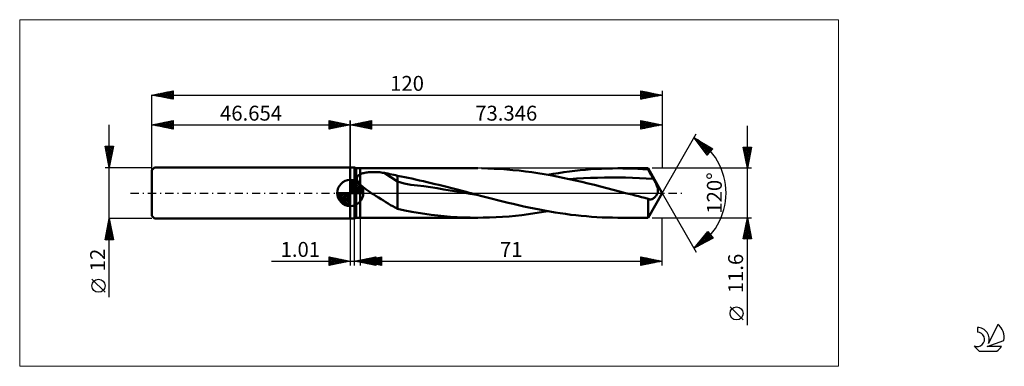
# Model space of a CAD drawing. Units: millimetres. Extents: x -78 to 154, y -41 to 41.
import ezdxf
from ezdxf.enums import TextEntityAlignment as Align

# ---------------------------------------------------------------- set-up
doc = ezdxf.new("R2010")
doc.units = ezdxf.units.MM
doc.header["$LTSCALE"] = 4.8
doc.linetypes.add('cc_dim_arrow', pattern=[0])
doc.linetypes.add('LONGDASH_DASH', pattern=[0.85, 0.4, -0.2, 0.05, -0.2])
for name, color, linetype in [('1', 4, 'CONTINUOUS'), ('2', 7, 'CONTINUOUS'), ('4', 2, 'LONGDASH_DASH'), ('CUT', 1, 'CONTINUOUS'), ('INFTOTAL', 9, 'CONTINUOUS'), ('NOCUT', 7, 'CONTINUOUS'), ('SK1', 4, 'CONTINUOUS'), ('SK2', 7, 'CONTINUOUS'), ('SK4', 2, 'LONGDASH_DASH'), ('SK6', 5, 'CONTINUOUS')]:
    doc.layers.add(name, color=color, linetype=linetype)
doc.styles.get("Standard").update_dxf_attribs({"font": 'Monospac821 BT'})

msp = doc.modelspace()

# ---------------------------------------------------------------- linework, layer by layer
at = {"color": 4, "linetype": 'cc_dim_arrow'}
for p, q in [((0, 2.98), (0.08, 3.06)), ((0, 2.55), (0.47, 3.02)), ((0, 2.98), (2.98, 0)), ((0, 2.12), (0.83, 2.95)), ((0, 1.68), (1.15, 2.84)), ((0, 1.25), (1.45, 2.7)), ((0, 2.55), (2.55, 0)), ((0, 0.82), (1.72, 2.53)), ((0, 0.38), (1.96, 2.35)), ((0.38, 3.04), (3.04, 0.38)), ((0.93, 2.92), (2.92, 0.93)), ((1.82, 2.46), (2.46, 1.82)), ((-3.06, -0.08), (-2.98, 0)), ((-3.02, -0.47), (-2.55, 0)), ((-2.95, -0.83), (-2.12, 0)), ((-2.84, -1.15), (-1.68, 0)), ((-2.7, -1.45), (-1.25, 0)), ((-2.65, 0), (0, -2.65)), ((-2.53, -1.72), (-0.82, 0)), ((-2.35, -1.96), (-0.38, 0)), ((-2.21, 0), (0, -2.21)), ((-1.78, 0), (0, -1.78)), ((-1.35, 0), (0, -1.35)), ((-0.92, 0), (0, -0.92)), ((-0.48, 0), (0, -0.48)), ((-0.05, 0), (0, -0.05)), ((0, 2.12), (2.12, 0)), ((0, 1.68), (1.68, 0)), ((0, 1.25), (1.25, 0)), ((0, 0.82), (0.82, 0)), ((0, 0.38), (0.38, 0)), ((0.05, 0), (2.19, 2.14)), ((0.48, 0), (2.39, 1.91)), ((0.92, 0), (2.57, 1.66)), ((1.35, 0), (2.73, 1.38)), ((1.78, 0), (2.86, 1.08)), ((2.21, 0), (2.97, 0.75)), ((2.65, 0), (3.04, 0.39)), ((-3.06, -0.02), (-0.02, -3.06)), ((-3.02, -0.49), (-0.49, -3.02)), ((-2.86, -1.08), (-1.08, -2.86)), ((-2.14, -2.19), (0, -0.05)), ((-1.91, -2.39), (0, -0.48)), ((-1.66, -2.57), (0, -0.92)), ((-1.38, -2.73), (0, -1.35)), ((-1.08, -2.86), (0, -1.78)), ((-0.75, -2.97), (0, -2.21)), ((-0.39, -3.04), (0, -2.65))]:
    msp.add_line(p, q, dxfattribs=at)
at = {"layer": '1', "color": 4, "linetype": 'CONTINUOUS', "lineweight": 50}
for p, q in [((0, 6), (1, 6)), ((0, -6), (0, 6)), ((1.35, 5.8), (1, 6)), ((1, -6), (1, 6)), ((1.35, 5.8), (2.35, 5.8)), ((1.35, -5.8), (1.35, 5.8)), ((2.35, 5.8), (30.02, 5.8)), ((2.35, -5.8), (2.35, 5.8)), ((2.96, 4.63), (3.19, 4.69)), ((3.19, 4.69), (3.44, 4.74)), ((3.44, 4.74), (3.7, 4.79)), ((3.7, 4.79), (3.98, 4.83)), ((3.98, 4.83), (4.27, 4.87)), ((4.27, 4.87), (4.58, 4.89)), ((4.58, 4.89), (4.9, 4.91)), ((4.9, 4.91), (5.23, 4.92)), ((5.23, 4.92), (5.57, 4.93)), ((5.91, 4.92), (5.57, 4.93)), ((6.25, 4.91), (5.91, 4.92)), ((6.6, 4.89), (6.25, 4.91)), ((6.93, 4.86), (6.6, 4.89)), ((7.27, 4.82), (6.93, 4.86)), ((7.61, 4.77), (7.27, 4.82)), ((7.94, 4.72), (7.61, 4.77)), ((11.12, 2.73), (7.94, 4.72)), ((8.4, 4.64), (7.94, 4.72)), ((8.85, 4.55), (8.4, 4.64)), ((32.35, 5.77), (30.88, 5.8)), ((33.82, 5.71), (32.35, 5.77)), ((35.3, 5.64), (33.82, 5.71)), ((36.78, 5.53), (35.3, 5.64)), ((38.25, 5.4), (36.78, 5.53)), ((39.72, 5.25), (38.25, 5.4)), ((41.19, 5.07), (39.72, 5.25)), ((42.66, 4.88), (41.19, 5.07)), ((44.13, 4.66), (42.66, 4.88)), ((45.59, 4.42), (44.13, 4.66)), ((47.72, 4.49), (48.98, 4.69)), ((48.98, 4.69), (50.24, 4.88)), ((50.24, 4.88), (51.51, 5.05)), ((51.51, 5.05), (52.77, 5.2)), ((52.77, 5.2), (54.04, 5.34)), ((54.04, 5.34), (55.3, 5.46)), ((55.3, 5.46), (56.56, 5.56)), ((56.56, 5.56), (57.83, 5.65)), ((57.83, 5.65), (59.09, 5.71)), ((59.09, 5.71), (60.36, 5.76)), ((60.36, 5.76), (61.62, 5.79)), ((61.62, 5.79), (62.89, 5.8)), ((64.07, 5.79), (62.89, 5.8)), ((62.89, 5.8), (70, 5.8)), ((65.26, 5.77), (64.07, 5.79)), ((66.44, 5.73), (65.26, 5.77)), ((67.63, 5.67), (66.44, 5.73)), ((68.81, 5.59), (67.63, 5.67)), ((70, 5.5), (68.81, 5.59)), ((73.35, 0), (70, 5.8)), ((70, 5.5), (70, 5.8)), ((70.17, 5.19), (70, 5.5)), ((70.35, 4.88), (70.17, 5.19)), ((70.53, 4.57), (70.35, 4.88)), ((0, 0), (0, 3.06)), ((1.56, 3.45), (1.57, 3.54)), ((1.56, 3.36), (1.56, 3.45)), ((1.57, 3.27), (1.56, 3.36)), ((1.57, 3.54), (1.59, 3.63)), ((1.58, 3.18), (1.57, 3.27)), ((1.6, 3.09), (1.58, 3.18)), ((1.59, 3.63), (1.62, 3.71)), ((1.63, 3), (1.6, 3.09)), ((1.62, 3.71), (1.65, 3.79)), ((1.67, 2.91), (1.63, 3)), ((1.65, 3.79), (1.7, 3.87)), ((1.71, 2.82), (1.67, 2.91)), ((1.7, 3.87), (1.75, 3.94)), ((1.75, 2.73), (1.71, 2.82)), ((1.75, 3.94), (1.81, 4.01)), ((1.81, 2.64), (1.75, 2.73)), ((1.81, 4.01), (1.87, 4.08)), ((1.86, 2.55), (1.81, 2.64)), ((1.92, 2.46), (1.86, 2.55)), ((1.87, 4.08), (1.94, 4.14)), ((1.99, 2.38), (1.92, 2.46)), ((1.94, 4.14), (2.01, 4.2)), ((2.05, 2.29), (1.99, 2.38)), ((2.01, 4.2), (2.09, 4.25)), ((2.09, 4.25), (2.17, 4.3)), ((2.17, 4.3), (2.26, 4.35)), ((2.26, 4.35), (2.35, 4.4)), ((2.35, 4.4), (2.53, 4.48)), ((2.53, 4.48), (2.74, 4.56)), ((2.74, 4.56), (2.96, 4.63)), ((9.31, 4.46), (8.85, 4.55)), ((9.76, 4.36), (9.31, 4.46)), ((10.22, 4.26), (9.76, 4.36)), ((10.67, 4.15), (10.22, 4.26)), ((11.12, 4.03), (10.67, 4.15)), ((11.95, 3.88), (11.12, 4.03)), ((11.12, -3.7), (11.12, 4.03)), ((12.67, 2.24), (11.12, 2.73)), ((12.8, 3.72), (11.95, 3.88)), ((13.65, 3.55), (12.8, 3.72)), ((14.49, 3.37), (13.65, 3.55)), ((15.35, 3.18), (14.49, 3.37)), ((16.26, 2.97), (15.35, 3.18)), ((17.18, 2.76), (16.26, 2.97)), ((18.1, 2.55), (17.18, 2.76)), ((19.01, 2.33), (18.1, 2.55)), ((19.92, 2.11), (19.01, 2.33)), ((47.06, 4.16), (45.59, 4.42)), ((46.45, 4.27), (47.72, 4.49)), ((48.53, 3.88), (47.06, 4.16)), ((50, 3.59), (48.53, 3.88)), ((51.48, 3.28), (50, 3.59)), ((52.95, 2.95), (51.48, 3.28)), ((51.56, 3.26), (53.2, 3.37)), ((54.43, 2.61), (52.95, 2.95)), ((53.2, 3.37), (54.84, 3.46)), ((55.9, 2.26), (54.43, 2.61)), ((54.84, 3.46), (56.48, 3.54)), ((56.48, 3.54), (58.12, 3.6)), ((58.12, 3.6), (59.76, 3.64)), ((59.76, 3.64), (61.4, 3.65)), ((63.04, 3.65), (61.4, 3.65)), ((64.68, 3.62), (63.04, 3.65)), ((66.32, 3.58), (64.68, 3.62)), ((67.96, 3.52), (66.32, 3.58)), ((69.6, 3.44), (67.96, 3.52)), ((71.24, 3.34), (69.6, 3.44)), ((70.7, 4.26), (70.53, 4.57)), ((70.88, 3.95), (70.7, 4.26)), ((71.06, 3.65), (70.88, 3.95)), ((71.24, 3.34), (71.06, 3.65)), ((71.38, 3.08), (71.24, 3.34)), ((71.52, 2.83), (71.38, 3.08)), ((71.65, 2.59), (71.52, 2.83)), ((71.78, 2.35), (71.65, 2.59)), ((71.89, 2.12), (71.78, 2.35)), ((0, 0), (-3.06, 0)), ((0, 0), (3.06, 0)), ((0, -3.06), (0, 0)), ((2.12, 2.21), (2.05, 2.29)), ((2.2, 2.13), (2.12, 2.21)), ((2.27, 2.05), (2.2, 2.13)), ((2.35, 1.97), (2.27, 2.05)), ((2.55, 1.77), (2.35, 1.97)), ((2.77, 1.57), (2.55, 1.77)), ((3, 1.38), (2.77, 1.57)), ((3.23, 1.2), (3, 1.38)), ((3.46, 1.02), (3.23, 1.2)), ((3.71, 0.84), (3.46, 1.02)), ((3.95, 0.67), (3.71, 0.84)), ((4.2, 0.5), (3.95, 0.67)), ((4.45, 0.33), (4.2, 0.5)), ((4.7, 0.16), (4.45, 0.33)), ((4.95, 0), (4.7, 0.16)), ((5.52, -0.37), (4.95, 0)), ((14.21, 1.93), (12.67, 2.24)), ((15.77, 1.77), (14.21, 1.93)), ((17.32, 1.58), (15.77, 1.77)), ((18.87, 1.36), (17.32, 1.58)), ((20.42, 1.11), (18.87, 1.36)), ((20.84, 1.88), (19.92, 2.11)), ((21.97, 0.86), (20.42, 1.11)), ((21.75, 1.66), (20.84, 1.88)), ((22.67, 1.42), (21.75, 1.66)), ((23.52, 0.61), (21.97, 0.86)), ((23.58, 1.19), (22.67, 1.42)), ((25.07, 0.35), (23.52, 0.61)), ((24.5, 0.96), (23.58, 1.19)), ((25.41, 0.72), (24.5, 0.96)), ((26.63, 0.1), (25.07, 0.35)), ((26.32, 0.48), (25.41, 0.72)), ((27.24, 0.24), (26.32, 0.48)), ((28.18, -0.16), (26.63, 0.1)), ((28.15, 0), (27.24, 0.24)), ((28.42, -0.07), (28.15, 0)), ((57.38, 1.9), (55.9, 2.26)), ((58.86, 1.53), (57.38, 1.9)), ((60.33, 1.15), (58.86, 1.53)), ((61.8, 0.77), (60.33, 1.15)), ((63.27, 0.39), (61.8, 0.77)), ((64.74, 0), (63.27, 0.39)), ((65.49, -0.2), (64.74, 0)), ((70, -5.8), (73.35, 0)), ((71.99, 1.89), (71.89, 2.12)), ((72.08, 1.68), (71.99, 1.89)), ((72.16, 1.48), (72.08, 1.68)), ((72.22, 1.29), (72.16, 1.48)), ((72.17, -0.17), (72.24, 0)), ((72.27, 1.13), (72.22, 1.29)), ((72.24, 0), (72.28, 0.13)), ((72.3, 0.98), (72.27, 1.13)), ((72.28, 0.13), (72.31, 0.26)), ((72.32, 0.85), (72.3, 0.98)), ((72.31, 0.26), (72.33, 0.38)), ((72.33, 0.73), (72.32, 0.85)), ((72.34, 0.62), (72.33, 0.73)), ((72.33, 0.38), (72.34, 0.5)), ((72.34, 0.5), (72.34, 0.62)), ((6.09, -0.73), (5.52, -0.37)), ((6.67, -1.09), (6.09, -0.73)), ((7.24, -1.44), (6.67, -1.09)), ((7.81, -1.8), (7.24, -1.44)), ((8.37, -2.15), (7.81, -1.8)), ((8.93, -2.49), (8.37, -2.15)), ((29.73, -0.41), (28.18, -0.16)), ((28.68, -0.14), (28.42, -0.07)), ((28.94, -0.21), (28.68, -0.14)), ((29.2, -0.28), (28.94, -0.21)), ((29.47, -0.34), (29.2, -0.28)), ((29.73, -0.41), (29.47, -0.34)), ((30.96, -0.73), (29.73, -0.41)), ((32.19, -1.05), (30.96, -0.73)), ((33.41, -1.37), (32.19, -1.05)), ((34.64, -1.68), (33.41, -1.37)), ((35.87, -1.98), (34.64, -1.68)), ((37.1, -2.28), (35.87, -1.98)), ((38.32, -2.57), (37.1, -2.28)), ((66.24, -0.39), (65.49, -0.2)), ((67, -0.59), (66.24, -0.39)), ((67.75, -0.78), (67, -0.59)), ((68.5, -0.98), (67.75, -0.78)), ((69.25, -1.17), (68.5, -0.98)), ((70, -1.36), (69.25, -1.17)), ((70.05, -1.39), (70, -1.36)), ((70, -5.8), (70, -1.36)), ((70.09, -1.41), (70.05, -1.39)), ((70.14, -1.43), (70.09, -1.41)), ((70.19, -1.45), (70.14, -1.43)), ((70.24, -1.46), (70.19, -1.45)), ((70.29, -1.48), (70.24, -1.46)), ((70.43, -1.5), (70.29, -1.48)), ((70.57, -1.5), (70.43, -1.5)), ((70.57, -1.5), (70.71, -1.49)), ((70.71, -1.49), (70.85, -1.46)), ((70.85, -1.46), (70.99, -1.41)), ((70.99, -1.41), (71.13, -1.34)), ((71.13, -1.34), (71.27, -1.25)), ((71.27, -1.25), (71.41, -1.15)), ((71.41, -1.15), (71.55, -1.04)), ((71.55, -1.04), (71.67, -0.91)), ((71.67, -0.91), (71.79, -0.78)), ((71.79, -0.78), (71.9, -0.64)), ((71.9, -0.64), (72, -0.49)), ((72, -0.49), (72.09, -0.33)), ((72.09, -0.33), (72.17, -0.17)), ((9.48, -2.82), (8.93, -2.49)), ((10.02, -3.13), (9.48, -2.82)), ((10.56, -3.42), (10.02, -3.13)), ((11.12, -3.7), (10.56, -3.42)), ((12.79, -4.13), (11.12, -3.7)), ((14.47, -4.46), (12.79, -4.13)), ((15.97, -4.68), (14.47, -4.46)), ((39.55, -2.86), (38.32, -2.57)), ((40.78, -3.14), (39.55, -2.86)), ((42.01, -3.4), (40.78, -3.14)), ((43.24, -3.66), (42.01, -3.4)), ((44.47, -3.9), (43.24, -3.66)), ((43.42, -4.77), (44.93, -4.53)), ((45.69, -4.13), (44.47, -3.9)), ((44.93, -4.53), (46.45, -4.27)), ((46.92, -4.35), (45.69, -4.13)), ((48.15, -4.56), (46.92, -4.35)), ((49.38, -4.75), (48.15, -4.56)), ((0, -6), (1, -6)), ((1, -6), (1.35, -5.8)), ((1.35, -5.8), (2.35, -5.8)), ((30.02, -5.8), (2.35, -5.8)), ((17.51, -4.89), (15.97, -4.68)), ((19.02, -5.09), (17.51, -4.89)), ((20.55, -5.27), (19.02, -5.09)), ((22.07, -5.43), (20.55, -5.27)), ((23.59, -5.56), (22.07, -5.43)), ((25.12, -5.66), (23.59, -5.56)), ((26.65, -5.73), (25.12, -5.66)), ((28.19, -5.78), (26.65, -5.73)), ((29.71, -5.8), (28.19, -5.78)), ((29.71, -5.8), (31.23, -5.79)), ((31.23, -5.79), (32.75, -5.76)), ((32.75, -5.76), (34.28, -5.69)), ((34.28, -5.69), (35.81, -5.6)), ((35.81, -5.6), (37.34, -5.49)), ((37.34, -5.49), (38.86, -5.34)), ((38.86, -5.34), (40.37, -5.17)), ((40.37, -5.17), (41.9, -4.98)), ((41.9, -4.98), (43.42, -4.77)), ((50.61, -4.93), (49.38, -4.75)), ((51.83, -5.09), (50.61, -4.93)), ((53.06, -5.24), (51.83, -5.09)), ((54.29, -5.37), (53.06, -5.24)), ((55.52, -5.48), (54.29, -5.37)), ((56.74, -5.58), (55.52, -5.48)), ((57.97, -5.66), (56.74, -5.58)), ((59.2, -5.72), (57.97, -5.66)), ((60.43, -5.76), (59.2, -5.72)), ((61.66, -5.79), (60.43, -5.76)), ((62.89, -5.8), (61.66, -5.79)), ((70, -5.8), (62.89, -5.8))]:
    msp.add_line(p, q, dxfattribs=at)
for start, end in [(90, 180), (0, 90), (180, 270), (270, 0)]:
    msp.add_arc((0, 0), 3.06, start, end, dxfattribs=at)
at = {"layer": '2', "color": 7, "linetype": 'CONTINUOUS', "lineweight": 25}
for p, q in [((0, 0), (0, 17)), ((0, 16), (5, 17)), ((0.96, 15.81), (1.44, 16.29)), ((1.16, 16.23), (1.74, 15.65)), ((1.31, 15.74), (1.97, 16.39)), ((1.52, 16.3), (2.27, 15.55)), ((1.67, 15.67), (2.5, 16.5)), ((1.87, 16.37), (2.8, 15.44)), ((2.02, 15.6), (3.03, 16.61)), ((2.22, 16.44), (3.33, 15.33)), ((2.37, 15.53), (3.56, 16.71)), ((2.58, 16.52), (3.86, 15.23)), ((2.73, 15.45), (4.09, 16.82)), ((2.93, 16.59), (4.4, 15.12)), ((3.08, 15.38), (4.62, 16.92)), ((3.28, 16.66), (4.93, 15.01)), ((3.43, 15.31), (5, 16.88)), ((3.64, 16.73), (5, 15.36)), ((3.79, 15.24), (5, 16.46)), ((3.99, 16.8), (5, 15.79)), ((4.34, 16.87), (5, 16.21)), ((4.7, 16.94), (5, 16.64)), ((5, 17), (5, 15)), ((68.35, 15), (68.35, 17)), ((68.35, 17), (73.35, 16)), ((68.35, 16.89), (68.44, 16.98)), ((68.35, 16.93), (69.96, 15.32)), ((68.35, 16.46), (68.79, 16.91)), ((68.35, 16.04), (69.15, 16.84)), ((68.35, 15.61), (69.5, 16.77)), ((68.35, 15.19), (69.86, 16.7)), ((68.35, 16.51), (69.6, 15.25)), ((68.64, 15.06), (70.21, 16.63)), ((68.79, 16.91), (70.31, 15.39)), ((69.17, 15.16), (70.56, 16.56)), ((69.32, 16.81), (70.66, 15.46)), ((69.7, 15.27), (70.92, 16.49)), ((69.85, 16.7), (71.02, 15.53)), ((70.23, 15.38), (71.27, 16.42)), ((70.38, 16.59), (71.37, 15.6)), ((70.76, 15.48), (71.62, 16.34)), ((70.91, 16.49), (71.72, 15.68)), ((71.29, 15.59), (71.98, 16.27)), ((71.44, 16.38), (72.08, 15.75)), ((71.97, 16.27), (72.43, 15.82)), ((73.35, 17), (73.35, 5.8)), ((0, 16), (73.35, 16)), ((5, 15), (0, 16)), ((0.1, 16.02), (0.15, 15.97)), ((0.25, 15.95), (0.38, 16.08)), ((0.46, 16.09), (0.68, 15.86)), ((0.61, 15.88), (0.91, 16.18)), ((0.81, 16.16), (1.21, 15.76)), ((4.14, 15.17), (5, 16.03)), ((4.49, 15.1), (5, 15.61)), ((4.85, 15.03), (5, 15.18)), ((68.35, 16.08), (69.25, 15.18)), ((73.35, 16), (68.35, 15)), ((68.35, 15.66), (68.89, 15.11)), ((68.35, 15.23), (68.54, 15.04)), ((71.82, 15.7), (72.33, 16.2)), ((72.35, 15.8), (72.68, 16.13)), ((72.5, 16.17), (72.78, 15.89)), ((72.88, 15.91), (73.04, 16.06)), ((73.03, 16.06), (73.14, 15.96)), ((93.35, -31.01), (93.35, 15.8)), ((73.35, 0), (81.35, 13.86)), ((80.85, 12.99), (85.23, 10.39)), ((83.89, 8.9), (80.85, 12.99)), ((81.01, 12.77), (81.08, 12.85)), ((81.06, 12.7), (84.35, 9.41)), ((81.19, 12.53), (81.35, 12.69)), ((81.37, 12.29), (81.62, 12.53)), ((81.55, 12.04), (81.88, 12.38)), ((81.71, 12.48), (84.55, 9.63)), ((81.73, 11.8), (82.15, 12.22)), ((81.91, 11.56), (82.41, 12.06)), ((82.09, 11.31), (82.68, 11.9)), ((82.28, 11.07), (82.95, 11.74)), ((82.46, 10.83), (83.21, 11.59)), ((82.75, 11.86), (84.75, 9.86)), ((82.3, 11.04), (84.15, 9.19)), ((82.64, 10.59), (83.48, 11.43)), ((82.82, 10.34), (83.75, 11.27)), ((83, 10.1), (84.01, 11.11)), ((83.18, 9.86), (84.28, 10.95)), ((83.36, 9.61), (84.54, 10.79)), ((83.54, 9.37), (84.81, 10.64)), ((83.54, 9.37), (83.95, 8.96)), ((83.72, 9.13), (85.08, 10.48)), ((83.8, 11.24), (84.95, 10.08)), ((85.23, 10.39), (83.89, 8.9)), ((84.84, 10.62), (85.16, 10.3)), ((93.35, 5.8), (92.35, 10.8)), ((92.35, 10.8), (94.35, 10.8)), ((92.36, 10.74), (94, 9.09)), ((92.38, 10.64), (92.54, 10.8)), ((92.45, 10.29), (92.96, 10.8)), ((92.46, 10.21), (93.93, 8.74)), ((92.52, 9.93), (93.39, 10.8)), ((92.57, 9.68), (93.86, 8.38)), ((92.59, 9.58), (93.81, 10.8)), ((92.66, 9.23), (94.23, 10.8)), ((92.72, 10.8), (94.08, 9.45)), ((92.73, 8.87), (94.27, 10.41)), ((92.8, 8.52), (94.16, 9.88)), ((92.87, 8.17), (94.06, 9.35)), ((93.14, 10.8), (94.15, 9.8)), ((94.35, 10.8), (93.35, 5.8)), ((93.57, 10.8), (94.22, 10.15)), ((93.99, 10.8), (94.29, 10.51)), ((92.68, 9.15), (93.79, 8.03)), ((92.78, 8.62), (93.72, 7.68)), ((92.89, 8.09), (93.65, 7.32)), ((92.94, 7.81), (93.95, 8.82)), ((92.99, 7.56), (93.58, 6.97)), ((93.01, 7.46), (93.84, 8.29)), ((93.08, 7.11), (93.74, 7.76)), ((93.1, 7.03), (93.51, 6.62)), ((93.16, 6.75), (93.63, 7.23)), ((94.35, 5.8), (71, 5.8)), ((93.21, 6.5), (93.44, 6.26)), ((93.23, 6.4), (93.53, 6.7)), ((93.3, 6.04), (93.42, 6.17)), ((93.31, 5.96), (93.37, 5.91)), ((73.35, 0), (81.35, -13.86)), ((0, -6), (0, -17)), ((1.01, -17), (1.01, -6)), ((2.35, -5.8), (2.35, -17)), ((71, -5.8), (94.35, -5.8)), ((73.35, -17), (73.35, -5.8)), ((92.35, -10.8), (93.35, -5.8)), ((93, -7.51), (93.57, -6.94)), ((93.11, -6.98), (93.5, -6.58)), ((93.18, -6.63), (93.6, -7.05)), ((93.22, -6.45), (93.43, -6.23)), ((93.25, -6.28), (93.49, -6.51)), ((93.32, -5.92), (93.36, -5.88)), ((93.32, -5.92), (93.38, -5.98)), ((93.35, -5.8), (94.35, -10.8)), ((80.85, -12.99), (84.06, -9.03)), ((83.83, -9.32), (84.09, -9.06)), ((83.9, -9.23), (85.28, -10.61)), ((84.06, -9.03), (85.34, -10.57)), ((92.37, -10.69), (94, -9.06)), ((92.47, -10.16), (93.93, -8.71)), ((92.58, -9.63), (93.86, -8.35)), ((92.69, -9.1), (93.79, -8)), ((92.69, -9.1), (94.34, -10.76)), ((92.76, -8.75), (94.23, -10.23)), ((92.79, -8.57), (93.72, -7.65)), ((92.83, -8.4), (94.13, -9.7)), ((92.9, -8.04), (93.64, -7.29)), ((92.9, -8.04), (94.02, -9.17)), ((92.97, -7.69), (93.91, -8.64)), ((93.04, -7.34), (93.81, -8.11)), ((93.11, -6.98), (93.7, -7.58)), ((85.34, -10.57), (80.85, -12.99)), ((81.19, -12.8), (84.47, -9.53)), ((81.99, -11.58), (84.28, -9.29)), ((82, -11.57), (82.52, -12.09)), ((82.11, -12.31), (84.66, -9.76)), ((82.19, -11.34), (82.79, -11.94)), ((82.38, -11.1), (83.07, -11.79)), ((82.57, -10.87), (83.35, -11.65)), ((82.76, -10.64), (83.62, -11.5)), ((82.95, -10.4), (83.9, -11.35)), ((83.03, -11.82), (84.85, -9.99)), ((83.14, -10.17), (84.17, -11.2)), ((83.33, -9.93), (84.45, -11.05)), ((83.52, -9.7), (84.73, -10.9)), ((83.71, -9.46), (85, -10.75)), ((83.95, -11.32), (85.05, -10.22)), ((84.87, -10.83), (85.24, -10.46)), ((94.35, -10.8), (92.35, -10.8)), ((92.4, -10.52), (92.68, -10.8)), ((92.47, -10.17), (93.11, -10.8)), ((92.54, -9.81), (93.53, -10.8)), ((92.61, -9.46), (93.96, -10.8)), ((92.68, -10.8), (94.07, -9.41)), ((93.11, -10.8), (94.14, -9.77)), ((93.53, -10.8), (94.21, -10.12)), ((93.95, -10.8), (94.28, -10.47)), ((80.86, -12.98), (80.86, -12.98)), ((81.05, -12.74), (81.14, -12.83)), ((81.24, -12.51), (81.41, -12.68)), ((81.43, -12.27), (81.69, -12.54)), ((81.62, -12.04), (81.97, -12.39)), ((81.81, -11.81), (82.24, -12.24)), ((-18.48, -16), (11.01, -16)), ((-5, -17), (-5, -15)), ((-5, -15), (0, -16)), ((-5, -15.35), (-4.71, -15.06)), ((-5, -15.77), (-4.36, -15.13)), ((-5, -16.19), (-4, -15.2)), ((-5, -16.62), (-3.65, -15.27)), ((-5, -15.35), (-3.62, -16.72)), ((-5, -15.77), (-3.98, -16.8)), ((0, -16), (-5, -17)), ((-5, -16.19), (-4.33, -16.87)), ((-4.95, -16.99), (-3.3, -15.34)), ((-4.9, -15.02), (-3.27, -16.65)), ((-4.42, -16.88), (-2.94, -15.41)), ((-4.37, -15.13), (-2.91, -16.58)), ((-3.89, -16.78), (-2.59, -15.48)), ((-3.84, -15.23), (-2.56, -16.51)), ((-3.36, -16.67), (-2.24, -15.55)), ((-3.31, -15.34), (-2.21, -16.44)), ((-2.83, -16.57), (-1.88, -15.62)), ((-2.78, -15.44), (-1.85, -16.37)), ((-2.29, -16.46), (-1.53, -15.69)), ((-2.25, -15.55), (-1.5, -16.3)), ((-1.76, -16.35), (-1.18, -15.76)), ((-1.72, -15.66), (-1.15, -16.23)), ((-1.23, -16.25), (-0.82, -15.84)), ((-1.19, -15.76), (-0.79, -16.16)), ((-0.7, -16.14), (-0.47, -15.91)), ((-0.66, -15.87), (-0.44, -16.09)), ((-0.17, -16.03), (-0.12, -15.98)), ((-0.13, -15.97), (-0.09, -16.02)), ((1.01, -16), (6.01, -15)), ((6.01, -17), (1.01, -16)), ((1.23, -16.04), (1.34, -15.93)), ((1.26, -15.95), (1.39, -16.08)), ((1.58, -16.11), (1.87, -15.83)), ((1.61, -15.88), (1.92, -16.18)), ((1.94, -16.19), (2.4, -15.72)), ((1.97, -15.81), (2.45, -16.29)), ((2.29, -16.26), (2.93, -15.62)), ((2.32, -15.74), (2.98, -16.39)), ((2.35, -16), (7.35, -15)), ((2.35, -16), (73.35, -16)), ((7.35, -17), (2.35, -16)), ((2.62, -16.05), (2.76, -15.92)), ((2.64, -16.33), (3.46, -15.51)), ((2.65, -15.94), (2.8, -16.09)), ((2.67, -15.67), (3.51, -16.5)), ((2.97, -16.13), (3.29, -15.81)), ((3, -16.4), (3.99, -15.4)), ((3, -15.87), (3.33, -16.2)), ((3.03, -15.6), (4.04, -16.61)), ((3.33, -16.2), (3.82, -15.71)), ((3.35, -16.47), (4.52, -15.3)), ((3.36, -15.8), (3.86, -16.3)), ((3.38, -15.53), (4.57, -16.71)), ((3.68, -16.27), (4.35, -15.6)), ((3.71, -16.54), (5.05, -15.19)), ((3.71, -15.73), (4.39, -16.41)), ((3.74, -15.45), (5.1, -16.82)), ((4.03, -16.34), (4.88, -15.49)), ((4.06, -16.61), (5.58, -15.09)), ((4.06, -15.66), (4.92, -16.52)), ((4.09, -15.38), (5.63, -16.92)), ((4.39, -16.41), (5.41, -15.39)), ((4.41, -16.68), (6.01, -15.08)), ((4.42, -15.59), (5.45, -16.62)), ((4.44, -15.31), (6.01, -16.88)), ((4.74, -16.48), (5.94, -15.28)), ((4.77, -16.75), (6.01, -15.51)), ((4.77, -15.52), (5.98, -16.73)), ((4.8, -15.24), (6.01, -16.46)), ((5.09, -16.55), (6.47, -15.18)), ((5.12, -15.44), (6.51, -16.83)), ((5.12, -16.82), (6.01, -15.93)), ((5.15, -15.17), (6.01, -16.03)), ((5.45, -16.62), (7, -15.07)), ((5.48, -15.37), (7.04, -16.94)), ((5.5, -15.1), (6.01, -15.61)), ((5.8, -16.69), (7.35, -15.15)), ((5.83, -15.3), (7.35, -16.82)), ((5.86, -15.03), (6.01, -15.18)), ((6.01, -15), (6.01, -17)), ((6.15, -16.76), (7.35, -15.57)), ((6.18, -15.23), (7.35, -16.39)), ((6.51, -16.83), (7.35, -15.99)), ((6.54, -15.16), (7.35, -15.97)), ((6.89, -15.09), (7.35, -15.55)), ((7.25, -15.02), (7.35, -15.12)), ((7.35, -15), (7.35, -17)), ((68.35, -17), (68.35, -15)), ((68.35, -15), (73.35, -16)), ((68.35, -15.29), (68.59, -15.05)), ((68.35, -15.72), (68.94, -15.12)), ((68.35, -16.14), (69.3, -15.19)), ((68.35, -16.57), (69.65, -15.26)), ((68.35, -15.31), (69.75, -16.72)), ((68.35, -16.99), (70.01, -15.33)), ((68.35, -15.74), (69.4, -16.79)), ((73.35, -16), (68.35, -17)), ((68.35, -16.16), (69.04, -16.86)), ((68.49, -15.03), (70.11, -16.65)), ((68.87, -16.9), (70.36, -15.4)), ((69.02, -15.13), (70.46, -16.58)), ((69.4, -16.79), (70.71, -15.47)), ((69.55, -15.24), (70.81, -16.51)), ((69.93, -16.68), (71.07, -15.54)), ((70.08, -15.35), (71.17, -16.44)), ((70.46, -16.58), (71.42, -15.61)), ((70.61, -15.45), (71.52, -16.37)), ((70.99, -16.47), (71.77, -15.69)), ((71.14, -15.56), (71.87, -16.29)), ((71.52, -16.37), (72.13, -15.76)), ((71.67, -15.66), (72.23, -16.22)), ((72.05, -16.26), (72.48, -15.83)), ((72.2, -15.77), (72.58, -16.15)), ((72.58, -16.15), (72.83, -15.9)), ((72.73, -15.88), (72.93, -16.08)), ((73.11, -16.05), (73.19, -15.97)), ((73.26, -15.98), (73.29, -16.01)), ((-5, -16.62), (-4.68, -16.94)), ((5.47, -16.89), (6.01, -16.36)), ((5.83, -16.96), (6.01, -16.78)), ((6.86, -16.9), (7.35, -16.42)), ((7.22, -16.97), (7.35, -16.84)), ((68.35, -16.59), (68.69, -16.93)), ((92.35, -29.81), (89.28, -26.75))]:
    msp.add_line(p, q, dxfattribs=at)
msp.add_circle((90.81, -28.28), 1.53, dxfattribs=at)
msp.add_arc((73.35, 0), 15, 300, 60, dxfattribs=at)
at = {"layer": '4', "color": 2, "linetype": 'LONGDASH_DASH', "lineweight": 25}
msp.add_line((0, 0), (73.35, 0), dxfattribs=at)
at = {"layer": 'CUT', "color": 1, "linetype": 'CONTINUOUS', "lineweight": 25}
for p, q in [((70, 5.8), (2.35, 5.8)), ((2.35, 5.8), (2.35, 0)), ((73.35, 0), (70, 5.8)), ((2.35, 0), (73.35, 0))]:
    msp.add_line(p, q, dxfattribs=at)
at = {"layer": 'INFTOTAL', "color": 9, "linetype": 'CONTINUOUS', "lineweight": 18}
for p, q in [((114.78, 40.7), (-77.72, 40.7)), ((-77.72, 40.7), (-77.72, -40.7)), ((114.78, -40.7), (114.78, 40.7)), ((-77.72, -40.7), (114.78, -40.7))]:
    msp.add_line(p, q, dxfattribs=at)
at = {"layer": 'NOCUT', "color": 7, "linetype": 'CONTINUOUS', "lineweight": 25}
for p, q in [((0, 0), (0, 6)), ((0, 6), (1, 6)), ((1.35, 5.8), (1, 6)), ((2.35, 5.8), (1.35, 5.8)), ((2.35, 0), (2.35, 5.8)), ((1, 0), (0, 0)), ((1, 0), (2.35, 0))]:
    msp.add_line(p, q, dxfattribs=at)
at = {"layer": 'SK1', "color": 4, "linetype": 'CONTINUOUS', "lineweight": 50}
for p, q in [((-46.05, 6), (-46.65, 5.4)), ((-46.65, 5.4), (-46.65, -5.4)), ((0, 6), (-46.05, 6)), ((-46.65, -5.4), (-46.05, -6)), ((-46.05, -6), (0, -6))]:
    msp.add_line(p, q, dxfattribs=at)
at = {"layer": 'SK2', "color": 7, "linetype": 'CONTINUOUS', "lineweight": 25}
for p, q in [((-46.65, 23), (-41.65, 24)), ((-45.88, 22.85), (-45.5, 23.23)), ((-45.85, 23.16), (-45.44, 22.76)), ((-45.53, 22.78), (-44.97, 23.34)), ((-45.49, 23.23), (-44.91, 22.65)), ((-45.18, 22.7), (-44.44, 23.44)), ((-45.14, 23.3), (-44.38, 22.55)), ((-44.82, 22.63), (-43.91, 23.55)), ((-44.78, 23.37), (-43.85, 22.44)), ((-44.47, 22.56), (-43.38, 23.66)), ((-44.43, 23.44), (-43.32, 22.33)), ((-44.12, 22.49), (-42.85, 23.76)), ((-44.08, 23.52), (-42.79, 22.23)), ((-43.76, 22.42), (-42.32, 23.87)), ((-43.72, 23.59), (-42.26, 22.12)), ((-43.41, 22.35), (-41.79, 23.97)), ((-43.37, 23.66), (-41.73, 22.02)), ((-43.06, 22.28), (-41.65, 23.68)), ((-43.02, 23.73), (-41.65, 22.36)), ((-42.7, 22.21), (-41.65, 23.26)), ((-42.66, 23.8), (-41.65, 22.79)), ((-42.31, 23.87), (-41.65, 23.21)), ((-41.96, 23.94), (-41.65, 23.64)), ((-41.65, 24), (-41.65, 22)), ((68.35, 22), (68.35, 24)), ((68.35, 24), (73.35, 23)), ((68.35, 23.67), (68.62, 23.95)), ((68.35, 23.25), (68.97, 23.87)), ((68.35, 22.83), (69.33, 23.8)), ((68.35, 22.4), (69.68, 23.73)), ((68.35, 23.72), (69.78, 22.29)), ((68.35, 23.3), (69.43, 22.22)), ((68.38, 22.01), (70.03, 23.66)), ((68.53, 23.96), (70.13, 22.36)), ((68.91, 22.11), (70.39, 23.59)), ((69.06, 23.86), (70.49, 22.43)), ((69.44, 22.22), (70.74, 23.52)), ((69.59, 23.75), (70.84, 22.5)), ((69.97, 22.32), (71.09, 23.45)), ((70.12, 23.65), (71.19, 22.57)), ((70.5, 22.43), (71.45, 23.38)), ((70.65, 23.54), (71.55, 22.64)), ((71.03, 22.54), (71.8, 23.31)), ((71.18, 23.43), (71.9, 22.71)), ((71.56, 22.64), (72.15, 23.24)), ((71.71, 23.33), (72.25, 22.78)), ((72.09, 22.75), (72.51, 23.17)), ((72.24, 23.22), (72.61, 22.85)), ((73.35, 24), (73.35, 5.8)), ((-46.65, 0), (-46.65, 23)), ((-46.65, 23), (73.35, 23)), ((-41.65, 22), (-46.65, 23)), ((-46.59, 22.99), (-46.56, 23.02)), ((-46.55, 23.02), (-46.5, 22.97)), ((-46.24, 22.92), (-46.03, 23.12)), ((-46.2, 23.09), (-45.97, 22.86)), ((-42.35, 22.14), (-41.65, 22.83)), ((-42, 22.07), (-41.65, 22.41)), ((73.35, 23), (68.35, 22)), ((68.35, 22.87), (69.07, 22.15)), ((68.35, 22.45), (68.72, 22.07)), ((68.35, 22.02), (68.36, 22)), ((72.62, 22.85), (72.86, 23.1)), ((72.77, 23.12), (72.96, 22.92)), ((73.15, 22.96), (73.21, 23.03)), ((73.3, 23.01), (73.31, 22.99)), ((-46.65, 16), (-41.65, 17)), ((-45.71, 15.81), (-45.23, 16.28)), ((-45.35, 15.74), (-44.7, 16.39)), ((-45.31, 16.27), (-44.65, 15.6)), ((-45, 15.67), (-44.17, 16.5)), ((-44.96, 16.34), (-44.12, 15.49)), ((-44.65, 15.6), (-43.64, 16.6)), ((-44.61, 16.41), (-43.58, 15.39)), ((-44.29, 15.53), (-43.11, 16.71)), ((-44.25, 16.48), (-43.05, 15.28)), ((-43.94, 15.46), (-42.58, 16.81)), ((-43.9, 16.55), (-42.52, 15.17)), ((-43.59, 15.39), (-42.05, 16.92)), ((-43.55, 16.62), (-41.99, 15.07)), ((-43.23, 15.32), (-41.65, 16.89)), ((-43.19, 16.69), (-41.65, 15.15)), ((-42.88, 15.25), (-41.65, 16.47)), ((-42.84, 16.76), (-41.65, 15.58)), ((-42.49, 16.83), (-41.65, 16)), ((-42.13, 16.9), (-41.65, 16.43)), ((-41.78, 16.97), (-41.65, 16.85)), ((-41.65, 17), (-41.65, 15)), ((-5, 15), (-5, 17)), ((-5, 17), (0, 16)), ((-5, 16.64), (-4.7, 16.94)), ((-5, 16.88), (-3.43, 15.31)), ((-5, 16.21), (-4.34, 16.87)), ((-5, 15.79), (-3.99, 16.8)), ((-5, 15.36), (-3.64, 16.73)), ((-5, 16.46), (-3.79, 15.24)), ((-4.93, 15.01), (-3.28, 16.66)), ((-4.62, 16.92), (-3.08, 15.38)), ((-4.4, 15.12), (-2.93, 16.59)), ((-4.09, 16.82), (-2.73, 15.45)), ((-3.86, 15.23), (-2.58, 16.52)), ((-3.56, 16.71), (-2.37, 15.53)), ((-3.33, 15.33), (-2.22, 16.44)), ((-3.03, 16.61), (-2.02, 15.6)), ((-2.8, 15.44), (-1.87, 16.37)), ((-2.5, 16.5), (-1.67, 15.67)), ((-2.27, 15.55), (-1.52, 16.3)), ((-1.97, 16.39), (-1.31, 15.74)), ((-1.74, 15.65), (-1.16, 16.23)), ((-1.44, 16.29), (-0.96, 15.81)), ((0, 17), (0, 6)), ((-56.65, -24.48), (-56.65, 16)), ((-46.65, 6), (-46.65, 16)), ((-46.65, 16), (0, 16)), ((-41.65, 15), (-46.65, 16)), ((-46.41, 15.95), (-46.3, 16.07)), ((-46.38, 16.06), (-46.24, 15.92)), ((-46.06, 15.88), (-45.76, 16.18)), ((-46.02, 16.13), (-45.71, 15.81)), ((-45.67, 16.2), (-45.18, 15.7)), ((-42.53, 15.17), (-41.65, 16.05)), ((-42.17, 15.1), (-41.65, 15.62)), ((-41.82, 15.03), (-41.65, 15.2)), ((-5, 16.03), (-4.14, 15.17)), ((0, 16), (-5, 15)), ((-5, 15.61), (-4.49, 15.1)), ((-5, 15.18), (-4.85, 15.03)), ((-1.21, 15.76), (-0.81, 16.16)), ((-0.91, 16.18), (-0.61, 15.88)), ((-0.68, 15.86), (-0.46, 16.09)), ((-0.38, 16.08), (-0.25, 15.95)), ((-0.15, 15.97), (-0.1, 16.02)), ((-56.65, 6), (-57.65, 11)), ((-57.65, 11), (-55.65, 11)), ((-57.6, 10.71), (-57.31, 11)), ((-57.57, 10.59), (-56.04, 9.06)), ((-57.56, 11), (-55.97, 9.41)), ((-57.53, 10.36), (-56.88, 11)), ((-57.47, 10.06), (-56.11, 8.7)), ((-57.45, 10), (-56.46, 11)), ((-57.38, 9.65), (-56.03, 11)), ((-57.36, 9.53), (-56.18, 8.35)), ((-57.31, 9.3), (-55.67, 10.94)), ((-57.24, 8.94), (-55.77, 10.41)), ((-57.17, 8.59), (-55.88, 9.88)), ((-57.14, 11), (-55.9, 9.76)), ((-57.1, 8.24), (-55.98, 9.35)), ((-56.71, 11), (-55.83, 10.12)), ((-55.65, 11), (-56.65, 6)), ((-56.29, 11), (-55.76, 10.47)), ((-55.86, 11), (-55.69, 10.82)), ((-57.25, 8.99), (-56.25, 8)), ((-57.15, 8.46), (-56.33, 7.64)), ((-57.04, 7.93), (-56.4, 7.29)), ((-57.03, 7.88), (-56.09, 8.82)), ((-56.96, 7.53), (-56.2, 8.29)), ((-56.93, 7.4), (-56.47, 6.94)), ((-56.89, 7.17), (-56.3, 7.76)), ((-56.82, 6.82), (-56.41, 7.23)), ((-57.65, 6), (-46.65, 6)), ((-56.83, 6.87), (-56.54, 6.58)), ((-56.75, 6.47), (-56.51, 6.7)), ((-56.72, 6.34), (-56.61, 6.23)), ((-56.68, 6.11), (-56.62, 6.17)), ((-57.65, -11), (-56.65, -6)), ((-56.91, -7.27), (-56.48, -6.85)), ((-56.81, -6.78), (-56.42, -7.17)), ((-56.8, -6.74), (-56.56, -6.49)), ((-56.74, -6.43), (-56.53, -6.64)), ((-56.7, -6.21), (-56.63, -6.14)), ((-56.67, -6.07), (-56.63, -6.11)), ((-46.65, -6), (-56.65, -6)), ((-56.65, -6), (-55.65, -11)), ((-57.54, -10.45), (-56.06, -8.97)), ((-57.44, -9.92), (-56.13, -8.61)), ((-57.33, -9.39), (-56.2, -8.26)), ((-57.31, -9.26), (-55.68, -10.88)), ((-57.23, -8.86), (-56.27, -7.91)), ((-57.23, -8.9), (-55.78, -10.35)), ((-57.16, -8.55), (-55.89, -9.82)), ((-57.12, -8.33), (-56.34, -7.55)), ((-57.09, -8.19), (-56, -9.29)), ((-57.02, -7.84), (-56.1, -8.76)), ((-57.01, -7.8), (-56.41, -7.2)), ((-56.95, -7.49), (-56.21, -8.23)), ((-56.88, -7.13), (-56.31, -7.7)), ((-57.65, -10.98), (-55.99, -9.32)), ((-55.65, -11), (-57.65, -11)), ((-57.59, -10.67), (-57.26, -11)), ((-57.52, -10.32), (-56.83, -11)), ((-57.45, -9.96), (-56.41, -11)), ((-57.38, -9.61), (-55.98, -11)), ((-57.24, -11), (-55.92, -9.67)), ((-56.82, -11), (-55.85, -10.03)), ((-56.4, -11), (-55.78, -10.38)), ((-55.97, -11), (-55.71, -10.74)), ((-57.65, -23.33), (-60.72, -20.27))]:
    msp.add_line(p, q, dxfattribs=at)
msp.add_circle((-59.19, -21.8), 1.53, dxfattribs=at)
at = {"layer": 'SK4', "color": 2, "linetype": 'LONGDASH_DASH', "lineweight": 25}
msp.add_line((-51.65, 0), (78.35, 0), dxfattribs=at)
at = {"layer": 'SK6', "color": 5, "linetype": 'CONTINUOUS', "lineweight": 25}
for p, q in [((147.43, -31.58), (147.43, -32.69)), ((152.23, -30.88), (150.03, -35.34)), ((149.77, -36.04), (153.69, -34.68)), ((153.13, -36.04), (149.77, -36.04)), ((147.89, -37.12), (152.04, -37.12))]:
    msp.add_line(p, q, dxfattribs=at)
for centre, radius, start, end in [((147.45, -34.35), 2.76, 338.9379, 90.4446), ((149.96, -33.93), 3.8, 348.7239, 53.4691), ((147.44, -34.37), 1.68, 243.4215, 90.3602), ((149.96, -33.93), 3.8, 210.5484, 236.978), ((149.96, -33.93), 3.8, 303.022, 326.3732)]:
    msp.add_arc(centre, radius, start, end, dxfattribs=at)

# ---------------------------------------------------------------- texts
at = {"layer": '2', "color": 7, "linetype": 'CONTINUOUS', "lineweight": 25}
for s, p in [('73.346', (36.67, 17)), ('1.01', (-11.74, -15)), ('71', (37.85, -15))]:
    msp.add_text(s, height=3.5, dxfattribs=at).set_placement(p, align=Align.CENTER)
for s, p in [('120°', (87.35, 0)), ('11.6', (92.35, -18.91))]:
    msp.add_text(s, height=3.5, rotation=90, dxfattribs=at).set_placement(p, align=Align.CENTER)
at = {"layer": 'SK2', "color": 7, "linetype": 'CONTINUOUS', "lineweight": 25}
for s, p in [('120', (13.35, 24)), ('46.654', (-23.33, 17))]:
    msp.add_text(s, height=3.5, dxfattribs=at).set_placement(p, align=Align.CENTER)
msp.add_text('12', height=3.5, rotation=90, dxfattribs=at).set_placement((-57.65, -15.74), align=Align.CENTER)

doc.saveas('drawing.dxf')
